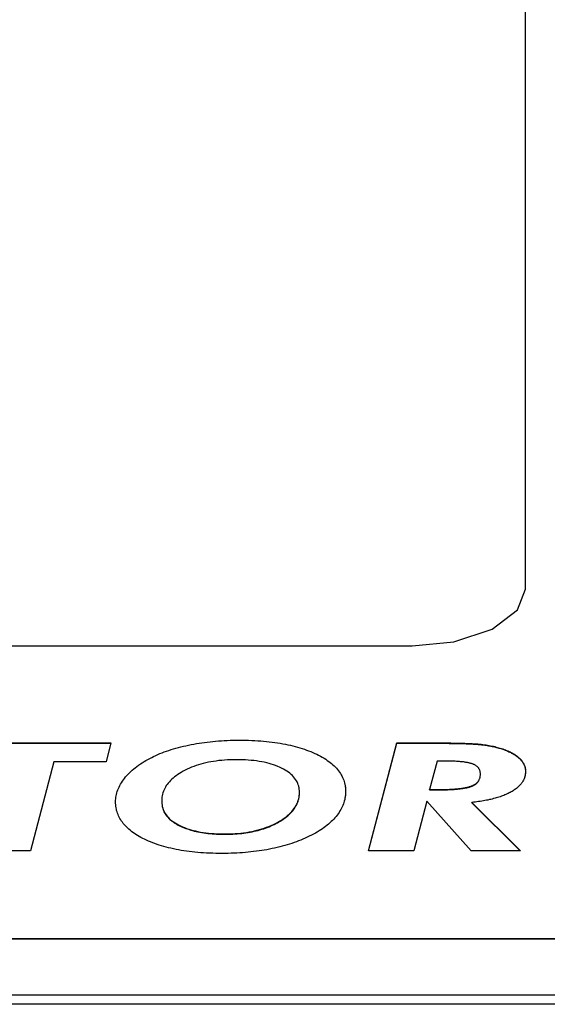
# Model space of a CAD drawing. Extents: x 6 to 234, y 335 to 581.
# Drawn here: x 74 to 76, y 448 to 451 of the extents above; entities that cross this region are included whole.
import ezdxf

# ---------------------------------------------------------------- set-up
doc = ezdxf.new("R2010")
doc.units = 0
doc.layers.add('DEFAULT', color=7, linetype='CONTINUOUS')
doc.layers.add('MP3030230_センサーヘッ', color=7, linetype='CONTINUOUS')

# ---------------------------------------------------------------- blocks, each defined once
blk = doc.blocks.new('SE')
at = {"layer": 'MP3030230_センサーヘッ', "color": 7, "linetype": 'CONTINUOUS'}
for p, q in [((47.675, 94.9227), (47.675, 101.6977)), ((47.6539, 94.8675), (47.675, 94.9227)), ((47.5871, 94.8166), (47.6539, 94.8675)), ((47.4854, 94.7832), (47.5871, 94.8166)), ((47.375, 94.7727), (47.4854, 94.7832)), ((32.175, 94.7727), (47.375, 94.7727)), ((46.8323, 94.5178), (46.8396, 94.5186)), ((46.8396, 94.5186), (46.847, 94.5194)), ((46.847, 94.5194), (46.8545, 94.5201)), ((46.8545, 94.5201), (46.862, 94.5207)), ((46.862, 94.5207), (46.8696, 94.5212)), ((46.8696, 94.5212), (46.8773, 94.5216)), ((46.8773, 94.5216), (46.885, 94.522)), ((46.885, 94.522), (46.8928, 94.5223)), ((46.8928, 94.5223), (46.9007, 94.5225)), ((46.9007, 94.5225), (46.9086, 94.5226)), ((46.9086, 94.5226), (46.9166, 94.5227)), ((46.9166, 94.5227), (46.9251, 94.5227)), ((46.9251, 94.5227), (46.9335, 94.5226)), ((46.9335, 94.5226), (46.9418, 94.5224)), ((46.9418, 94.5224), (46.95, 94.5221)), ((46.95, 94.5221), (46.958, 94.5217)), ((46.958, 94.5217), (46.966, 94.5213)), ((46.966, 94.5213), (46.9738, 94.5207)), ((46.9738, 94.5207), (46.9815, 94.5201)), ((46.9815, 94.5201), (46.9891, 94.5194)), ((46.9891, 94.5194), (46.9966, 94.5186)), ((46.9966, 94.5186), (47.004, 94.5177)), ((46.1718, 94.5153), (46.5773, 94.5153)), ((46.1718, 94.5144), (46.5771, 94.5144)), ((46.5773, 94.5153), (46.5644, 94.4656)), ((46.7185, 94.4915), (46.7244, 94.4936)), ((46.7244, 94.4936), (46.7305, 94.4957)), ((46.7305, 94.4957), (46.7367, 94.4976)), ((46.7367, 94.4976), (46.7429, 94.4996)), ((46.7429, 94.4996), (46.7493, 94.5014)), ((46.7493, 94.5014), (46.7558, 94.5032)), ((46.7558, 94.5032), (46.7623, 94.5049)), ((46.7623, 94.5049), (46.769, 94.5065)), ((46.769, 94.5065), (46.7757, 94.5081)), ((46.7757, 94.5081), (46.7826, 94.5096)), ((46.7826, 94.5096), (46.7895, 94.511)), ((46.7895, 94.511), (46.7965, 94.5123)), ((46.7965, 94.5123), (46.8035, 94.5136)), ((46.8035, 94.5136), (46.8106, 94.5147)), ((46.8106, 94.5147), (46.8178, 94.5158)), ((46.8178, 94.5158), (46.825, 94.5168)), ((46.825, 94.5168), (46.8323, 94.5178)), ((47.004, 94.5177), (47.0112, 94.5168)), ((47.0112, 94.5168), (47.0184, 94.5157)), ((47.0184, 94.5157), (47.0254, 94.5146)), ((47.0254, 94.5146), (47.0323, 94.5134)), ((47.0323, 94.5134), (47.0391, 94.5121)), ((47.0391, 94.5121), (47.0458, 94.5107)), ((47.0458, 94.5107), (47.0524, 94.5092)), ((47.0524, 94.5092), (47.0588, 94.5077)), ((47.0588, 94.5077), (47.0652, 94.506)), ((47.0652, 94.506), (47.0714, 94.5043)), ((47.0714, 94.5043), (47.0775, 94.5025)), ((47.0775, 94.5025), (47.0835, 94.5007)), ((47.0835, 94.5007), (47.0894, 94.4987)), ((47.0894, 94.4987), (47.0952, 94.4966)), ((47.0952, 94.4966), (47.1008, 94.4945)), ((47.1008, 94.4945), (47.1063, 94.4923)), ((47.1063, 94.4923), (47.1118, 94.49)), ((47.2591, 94.2299), (47.3345, 94.5153)), ((47.2594, 94.2299), (47.3345, 94.5144)), ((47.3345, 94.5153), (47.3386, 94.5153)), ((47.3345, 94.5144), (47.3345, 94.5153)), ((47.3345, 94.5144), (47.3378, 94.5144)), ((47.3378, 94.5144), (47.3411, 94.5144)), ((47.3386, 94.5153), (47.3428, 94.5153)), ((47.3411, 94.5144), (47.3445, 94.5144)), ((47.3428, 94.5153), (47.3469, 94.5153)), ((47.3445, 94.5144), (47.3478, 94.5144)), ((47.3469, 94.5153), (47.3511, 94.5153)), ((47.3478, 94.5144), (47.3511, 94.5144)), ((47.3511, 94.5153), (47.3552, 94.5153)), ((47.3511, 94.5144), (47.3545, 94.5144)), ((47.3545, 94.5144), (47.3578, 94.5144)), ((47.3552, 94.5153), (47.3594, 94.5153)), ((47.3578, 94.5144), (47.3611, 94.5144)), ((47.3594, 94.5153), (47.3635, 94.5153)), ((47.3611, 94.5144), (47.3645, 94.5144)), ((47.3635, 94.5153), (47.3677, 94.5153)), ((47.3645, 94.5144), (47.3678, 94.5144)), ((47.3677, 94.5153), (47.3718, 94.5153)), ((47.3678, 94.5144), (47.3711, 94.5144)), ((47.3711, 94.5144), (47.3745, 94.5144)), ((47.3718, 94.5153), (47.3759, 94.5153)), ((47.3745, 94.5144), (47.3778, 94.5144)), ((47.3759, 94.5153), (47.3801, 94.5153)), ((47.3778, 94.5144), (47.3811, 94.5144)), ((47.3801, 94.5153), (47.3842, 94.5153)), ((47.3811, 94.5144), (47.3845, 94.5144)), ((47.3842, 94.5153), (47.3884, 94.5153)), ((47.3845, 94.5144), (47.3878, 94.5144)), ((47.3878, 94.5144), (47.3911, 94.5144)), ((47.3884, 94.5153), (47.3925, 94.5153)), ((47.3911, 94.5144), (47.3944, 94.5144)), ((47.3925, 94.5153), (47.3967, 94.5153)), ((47.3944, 94.5144), (47.3978, 94.5144)), ((47.3967, 94.5153), (47.4008, 94.5153)), ((47.3978, 94.5144), (47.4011, 94.5144)), ((47.4008, 94.5153), (47.405, 94.5153)), ((47.4011, 94.5144), (47.4044, 94.5144)), ((47.4044, 94.5144), (47.4078, 94.5144)), ((47.405, 94.5153), (47.4091, 94.5153)), ((47.4078, 94.5144), (47.4111, 94.5144)), ((47.4091, 94.5153), (47.4133, 94.5153)), ((47.4111, 94.5144), (47.4144, 94.5144)), ((47.4133, 94.5153), (47.4174, 94.5153)), ((47.4144, 94.5144), (47.4178, 94.5144)), ((47.4174, 94.5153), (47.4216, 94.5153)), ((47.4178, 94.5144), (47.4211, 94.5144)), ((47.4211, 94.5144), (47.4244, 94.5144)), ((47.4216, 94.5153), (47.4257, 94.5153)), ((47.4244, 94.5144), (47.4278, 94.5144)), ((47.4257, 94.5153), (47.4299, 94.5153)), ((47.4278, 94.5144), (47.4311, 94.5144)), ((47.4299, 94.5153), (47.434, 94.5153)), ((47.4311, 94.5144), (47.4344, 94.5144)), ((47.434, 94.5153), (47.4381, 94.5153)), ((47.4344, 94.5144), (47.4378, 94.5144)), ((47.4378, 94.5144), (47.4411, 94.5144)), ((47.4381, 94.5153), (47.4423, 94.5153)), ((47.4411, 94.5144), (47.4444, 94.5144)), ((47.4423, 94.5153), (47.4464, 94.5153)), ((47.4444, 94.5144), (47.4477, 94.5144)), ((47.4464, 94.5153), (47.4506, 94.5153)), ((47.4477, 94.5144), (47.4511, 94.5144)), ((47.4506, 94.5153), (47.4552, 94.5153)), ((47.4511, 94.5144), (47.4547, 94.5144)), ((47.4547, 94.5144), (47.4593, 94.5144)), ((47.4552, 94.5153), (47.4608, 94.5153)), ((47.4593, 94.5144), (47.4637, 94.5144)), ((47.4608, 94.5153), (47.4663, 94.5153)), ((47.4637, 94.5144), (47.4681, 94.5144)), ((47.4663, 94.5153), (47.4716, 94.5152)), ((47.4681, 94.5144), (47.4724, 94.5143)), ((47.4716, 94.5152), (47.4769, 94.5152)), ((47.4724, 94.5143), (47.4766, 94.5143)), ((47.4766, 94.5143), (47.4807, 94.5143)), ((47.4769, 94.5152), (47.482, 94.5151)), ((47.4807, 94.5143), (47.4848, 94.5142)), ((47.482, 94.5151), (47.487, 94.515)), ((47.4848, 94.5142), (47.4887, 94.5142)), ((47.487, 94.515), (47.4919, 94.515)), ((47.4887, 94.5142), (47.4926, 94.5141)), ((47.4919, 94.515), (47.4967, 94.5149)), ((47.4926, 94.5141), (47.4965, 94.514)), ((47.4965, 94.514), (47.5002, 94.5139)), ((47.4967, 94.5149), (47.5013, 94.5148)), ((47.5002, 94.5139), (47.5039, 94.5138)), ((47.5013, 94.5148), (47.5058, 94.5147)), ((47.5039, 94.5138), (47.5075, 94.5137)), ((47.5058, 94.5147), (47.5102, 94.5145)), ((47.5075, 94.5137), (47.511, 94.5136)), ((47.5102, 94.5145), (47.5145, 94.5144)), ((47.511, 94.5136), (47.5144, 94.5135)), ((47.5144, 94.5135), (47.5177, 94.5134)), ((47.5145, 94.5144), (47.5187, 94.5142)), ((47.5177, 94.5134), (47.521, 94.5133)), ((47.5187, 94.5142), (47.5227, 94.5141)), ((47.521, 94.5133), (47.5242, 94.5131)), ((47.5227, 94.5141), (47.5266, 94.5139)), ((47.5242, 94.5131), (47.5273, 94.513)), ((47.5266, 94.5139), (47.5304, 94.5137)), ((47.5273, 94.513), (47.5303, 94.5129)), ((47.5303, 94.5129), (47.5333, 94.5127)), ((47.5304, 94.5137), (47.5341, 94.5135)), ((47.5333, 94.5127), (47.5362, 94.5125)), ((47.5341, 94.5135), (47.5376, 94.5133)), ((47.5362, 94.5125), (47.539, 94.5124)), ((47.5376, 94.5133), (47.541, 94.5131)), ((47.539, 94.5124), (47.5417, 94.5122)), ((47.541, 94.5131), (47.5443, 94.5129)), ((47.5417, 94.5122), (47.5443, 94.512)), ((47.5443, 94.5129), (47.5475, 94.5126)), ((47.5443, 94.512), (47.5469, 94.5118)), ((47.5469, 94.5118), (47.5494, 94.5116)), ((47.5475, 94.5126), (47.5506, 94.5123)), ((47.5494, 94.5116), (47.5518, 94.5114)), ((47.5506, 94.5123), (47.5535, 94.5121)), ((47.5518, 94.5114), (47.5541, 94.5112)), ((47.5535, 94.5121), (47.5563, 94.5118)), ((47.5541, 94.5112), (47.5564, 94.5109)), ((47.5563, 94.5118), (47.559, 94.5115)), ((47.5564, 94.5109), (47.5586, 94.5107)), ((47.5586, 94.5107), (47.5606, 94.5104)), ((47.559, 94.5115), (47.5621, 94.5111)), ((47.5606, 94.5104), (47.5639, 94.51)), ((47.5621, 94.5111), (47.5662, 94.5106)), ((47.5639, 94.51), (47.5672, 94.5096)), ((47.5662, 94.5106), (47.5704, 94.51)), ((47.5672, 94.5096), (47.5705, 94.5091)), ((47.5704, 94.51), (47.5744, 94.5094)), ((47.5705, 94.5091), (47.5738, 94.5086)), ((47.5738, 94.5086), (47.577, 94.5081)), ((47.5744, 94.5094), (47.5784, 94.5087)), ((47.577, 94.5081), (47.5802, 94.5075)), ((47.5784, 94.5087), (47.5824, 94.508)), ((47.5802, 94.5075), (47.5834, 94.5069)), ((47.5824, 94.508), (47.5862, 94.5072)), ((47.5834, 94.5069), (47.5865, 94.5063)), ((47.5862, 94.5072), (47.5901, 94.5064)), ((47.5865, 94.5063), (47.5895, 94.5056)), ((47.5895, 94.5056), (47.5926, 94.505)), ((47.5901, 94.5064), (47.5938, 94.5055)), ((47.5926, 94.505), (47.5955, 94.5042)), ((47.5938, 94.5055), (47.5975, 94.5046)), ((47.5955, 94.5042), (47.5985, 94.5035)), ((47.5975, 94.5046), (47.6011, 94.5037)), ((47.5985, 94.5035), (47.6014, 94.5027)), ((47.6011, 94.5037), (47.6047, 94.5027)), ((47.6014, 94.5027), (47.6042, 94.5019)), ((47.6042, 94.5019), (47.6071, 94.5011)), ((47.6047, 94.5027), (47.6082, 94.5017)), ((47.6071, 94.5011), (47.6098, 94.5003)), ((47.6082, 94.5017), (47.6116, 94.5006)), ((47.6098, 94.5003), (47.6126, 94.4994)), ((47.6116, 94.5006), (47.615, 94.4995)), ((47.6126, 94.4994), (47.6153, 94.4985)), ((47.615, 94.4995), (47.6183, 94.4983)), ((47.6153, 94.4985), (47.6179, 94.4976)), ((47.6179, 94.4976), (47.6207, 94.4966)), ((47.6183, 94.4983), (47.6217, 94.497)), ((47.6207, 94.4966), (47.6234, 94.4955)), ((47.6217, 94.497), (47.625, 94.4957)), ((47.6234, 94.4955), (47.626, 94.4944)), ((47.625, 94.4957), (47.6283, 94.4943)), ((47.626, 94.4944), (47.6286, 94.4933)), ((47.6283, 94.4943), (47.6314, 94.4929)), ((47.6286, 94.4933), (47.6311, 94.4922)), ((47.6314, 94.4929), (47.6344, 94.4915)), ((46.6649, 94.4658), (46.6699, 94.4689)), ((46.6699, 94.4689), (46.675, 94.4718)), ((46.675, 94.4718), (46.68, 94.4745)), ((46.68, 94.4745), (46.6852, 94.4772)), ((46.6852, 94.4772), (46.6904, 94.4798)), ((46.6904, 94.4798), (46.6958, 94.4823)), ((46.6958, 94.4823), (46.7013, 94.4847)), ((46.7013, 94.4847), (46.7069, 94.487)), ((46.7069, 94.487), (46.7127, 94.4893)), ((46.7127, 94.4893), (46.7185, 94.4915)), ((46.8489, 94.4665), (46.842, 94.4653)), ((46.856, 94.4675), (46.8489, 94.4665)), ((46.8632, 94.4684), (46.856, 94.4675)), ((46.8706, 94.4692), (46.8632, 94.4684)), ((46.878, 94.4698), (46.8706, 94.4692)), ((46.8856, 94.4703), (46.878, 94.4698)), ((46.8933, 94.4707), (46.8856, 94.4703)), ((46.9011, 94.4709), (46.8933, 94.4707)), ((46.9091, 94.471), (46.9011, 94.4709)), ((46.9174, 94.4709), (46.9091, 94.471)), ((46.9255, 94.4707), (46.9174, 94.4709)), ((46.9333, 94.4703), (46.9255, 94.4707)), ((46.941, 94.4699), (46.9333, 94.4703)), ((46.9486, 94.4692), (46.941, 94.4699)), ((46.9559, 94.4685), (46.9486, 94.4692)), ((46.963, 94.4676), (46.9559, 94.4685)), ((46.97, 94.4666), (46.963, 94.4676)), ((46.9767, 94.4654), (46.97, 94.4666)), ((47.1118, 94.49), (47.1171, 94.4877)), ((47.1171, 94.4877), (47.1222, 94.4852)), ((47.1222, 94.4852), (47.1273, 94.4827)), ((47.1273, 94.4827), (47.1322, 94.4801)), ((47.1322, 94.4801), (47.1369, 94.4775)), ((47.1369, 94.4775), (47.1415, 94.4748)), ((47.1415, 94.4748), (47.1459, 94.472)), ((47.1459, 94.472), (47.1501, 94.4692)), ((47.1501, 94.4692), (47.1541, 94.4663)), ((47.1541, 94.4663), (47.158, 94.4634)), ((47.4414, 94.4675), (47.4212, 94.3918)), ((47.444, 94.4675), (47.4414, 94.4675)), ((47.4467, 94.4675), (47.444, 94.4675)), ((47.4494, 94.4675), (47.4467, 94.4675)), ((47.452, 94.4675), (47.4494, 94.4675)), ((47.4547, 94.4675), (47.452, 94.4675)), ((47.4585, 94.4675), (47.4547, 94.4675)), ((47.4622, 94.4675), (47.4585, 94.4675)), ((47.4658, 94.4675), (47.4622, 94.4675)), ((47.4694, 94.4674), (47.4658, 94.4675)), ((47.4729, 94.4673), (47.4694, 94.4674)), ((47.4762, 94.4672), (47.4729, 94.4673)), ((47.4796, 94.4671), (47.4762, 94.4672)), ((47.4828, 94.467), (47.4796, 94.4671)), ((47.4859, 94.4669), (47.4828, 94.467)), ((47.489, 94.4667), (47.4859, 94.4669)), ((47.492, 94.4665), (47.489, 94.4667)), ((47.4949, 94.4663), (47.492, 94.4665)), ((47.4977, 94.4661), (47.4949, 94.4663)), ((47.6311, 94.4922), (47.6336, 94.491)), ((47.6336, 94.491), (47.6359, 94.4898)), ((47.6344, 94.4915), (47.6373, 94.49)), ((47.6359, 94.4898), (47.6382, 94.4886)), ((47.6373, 94.49), (47.6401, 94.4885)), ((47.6382, 94.4886), (47.6405, 94.4874)), ((47.6401, 94.4885), (47.6428, 94.4869)), ((47.6405, 94.4874), (47.6426, 94.4862)), ((47.6426, 94.4862), (47.6447, 94.4849)), ((47.6428, 94.4869), (47.6454, 94.4853)), ((47.6447, 94.4849), (47.6468, 94.4836)), ((47.6454, 94.4853), (47.6479, 94.4837)), ((47.6468, 94.4836), (47.6487, 94.4823)), ((47.6479, 94.4837), (47.6503, 94.482)), ((47.6487, 94.4823), (47.6506, 94.4809)), ((47.6503, 94.482), (47.6525, 94.4803)), ((47.6506, 94.4809), (47.6524, 94.4795)), ((47.6524, 94.4795), (47.6542, 94.4782)), ((47.6525, 94.4803), (47.6547, 94.4786)), ((47.6542, 94.4782), (47.6559, 94.4767)), ((47.6547, 94.4786), (47.6568, 94.4768)), ((47.6559, 94.4767), (47.6575, 94.4753)), ((47.6568, 94.4768), (47.6587, 94.475)), ((47.6575, 94.4753), (47.659, 94.4739)), ((47.6587, 94.475), (47.6606, 94.4732)), ((47.659, 94.4739), (47.6605, 94.4724)), ((47.6605, 94.4724), (47.662, 94.4709)), ((47.6606, 94.4732), (47.6624, 94.4713)), ((47.662, 94.4709), (47.6633, 94.4693)), ((47.6624, 94.4713), (47.664, 94.4694)), ((47.6633, 94.4693), (47.6646, 94.4678)), ((47.664, 94.4694), (47.6656, 94.4674)), ((47.6646, 94.4678), (47.6659, 94.4662)), ((47.6656, 94.4674), (47.667, 94.4655)), ((46.4263, 94.4656), (46.3647, 94.2299)), ((46.5644, 94.4656), (46.4263, 94.4656)), ((46.6299, 94.4395), (46.6337, 94.443)), ((46.6337, 94.443), (46.6377, 94.4464)), ((46.6377, 94.4464), (46.6418, 94.4498)), ((46.6418, 94.4498), (46.6461, 94.4531)), ((46.6461, 94.4531), (46.6506, 94.4564)), ((46.6506, 94.4564), (46.6552, 94.4596)), ((46.6552, 94.4596), (46.66, 94.4627)), ((46.66, 94.4627), (46.6649, 94.4658)), ((46.7685, 94.4403), (46.7635, 94.4374)), ((46.7739, 94.4431), (46.7685, 94.4403)), ((46.7795, 94.4458), (46.7739, 94.4431)), ((46.7852, 94.4484), (46.7795, 94.4458)), ((46.791, 94.4508), (46.7852, 94.4484)), ((46.7969, 94.4531), (46.791, 94.4508)), ((46.803, 94.4553), (46.7969, 94.4531)), ((46.8092, 94.4573), (46.803, 94.4553)), ((46.8155, 94.4592), (46.8092, 94.4573)), ((46.8219, 94.4609), (46.8155, 94.4592)), ((46.8285, 94.4625), (46.8219, 94.4609)), ((46.8352, 94.464), (46.8285, 94.4625)), ((46.842, 94.4653), (46.8352, 94.464)), ((46.9833, 94.4641), (46.9767, 94.4654)), ((46.9897, 94.4626), (46.9833, 94.4641)), ((46.9959, 94.461), (46.9897, 94.4626)), ((47.0019, 94.4593), (46.9959, 94.461)), ((47.0077, 94.4575), (47.0019, 94.4593)), ((47.0133, 94.4555), (47.0077, 94.4575)), ((47.0188, 94.4533), (47.0133, 94.4555)), ((47.024, 94.4511), (47.0188, 94.4533)), ((47.0291, 94.4486), (47.024, 94.4511)), ((47.034, 94.4461), (47.0291, 94.4486)), ((47.0386, 94.4435), (47.034, 94.4461)), ((47.0429, 94.4407), (47.0386, 94.4435)), ((47.047, 94.4379), (47.0429, 94.4407)), ((47.158, 94.4634), (47.1616, 94.4605)), ((47.1616, 94.4605), (47.1652, 94.4574)), ((47.1652, 94.4574), (47.1685, 94.4544)), ((47.1685, 94.4544), (47.1717, 94.4512)), ((47.1717, 94.4512), (47.1747, 94.4481)), ((47.1747, 94.4481), (47.1775, 94.4448)), ((47.1775, 94.4448), (47.1801, 94.4415)), ((47.1801, 94.4415), (47.1826, 94.4382)), ((47.5005, 94.4659), (47.4977, 94.4661)), ((47.5032, 94.4657), (47.5005, 94.4659)), ((47.5057, 94.4654), (47.5032, 94.4657)), ((47.5082, 94.4652), (47.5057, 94.4654)), ((47.5107, 94.4649), (47.5082, 94.4652)), ((47.513, 94.4646), (47.5107, 94.4649)), ((47.5153, 94.4643), (47.513, 94.4646)), ((47.5174, 94.4639), (47.5153, 94.4643)), ((47.5195, 94.4636), (47.5174, 94.4639)), ((47.5215, 94.4632), (47.5195, 94.4636)), ((47.5235, 94.4629), (47.5215, 94.4632)), ((47.5253, 94.4625), (47.5235, 94.4629)), ((47.5271, 94.4621), (47.5253, 94.4625)), ((47.5288, 94.4617), (47.5271, 94.4621)), ((47.5304, 94.4612), (47.5288, 94.4617)), ((47.5319, 94.4608), (47.5304, 94.4612)), ((47.5333, 94.4603), (47.5319, 94.4608)), ((47.5347, 94.4598), (47.5333, 94.4603)), ((47.5362, 94.4593), (47.5347, 94.4598)), ((47.5377, 94.4586), (47.5362, 94.4593)), ((47.5392, 94.4579), (47.5377, 94.4586)), ((47.5406, 94.4572), (47.5392, 94.4579)), ((47.5419, 94.4565), (47.5406, 94.4572)), ((47.5432, 94.4557), (47.5419, 94.4565)), ((47.5444, 94.4549), (47.5432, 94.4557)), ((47.5455, 94.454), (47.5444, 94.4549)), ((47.5466, 94.4531), (47.5455, 94.454)), ((47.5477, 94.4522), (47.5466, 94.4531)), ((47.5486, 94.4512), (47.5477, 94.4522)), ((47.5495, 94.4502), (47.5486, 94.4512)), ((47.5504, 94.4492), (47.5495, 94.4502)), ((47.5511, 94.4481), (47.5504, 94.4492)), ((47.5518, 94.447), (47.5511, 94.4481)), ((47.5525, 94.4459), (47.5518, 94.447)), ((47.5531, 94.4447), (47.5525, 94.4459)), ((47.5536, 94.4435), (47.5531, 94.4447)), ((47.5541, 94.4423), (47.5536, 94.4435)), ((47.5545, 94.441), (47.5541, 94.4423)), ((47.5548, 94.4397), (47.5545, 94.441)), ((47.6659, 94.4662), (47.667, 94.4646)), ((47.667, 94.4655), (47.6683, 94.4635)), ((47.667, 94.4646), (47.6681, 94.463)), ((47.6681, 94.463), (47.6691, 94.4614)), ((47.6683, 94.4635), (47.6695, 94.4614)), ((47.6691, 94.4614), (47.67, 94.4598)), ((47.6695, 94.4614), (47.6706, 94.4594)), ((47.67, 94.4598), (47.6708, 94.4581)), ((47.6706, 94.4594), (47.6716, 94.4573)), ((47.6708, 94.4581), (47.6716, 94.4565)), ((47.6716, 94.4573), (47.6724, 94.4552)), ((47.6716, 94.4565), (47.6722, 94.4548)), ((47.6722, 94.4548), (47.6728, 94.4531)), ((47.6724, 94.4552), (47.6731, 94.4531)), ((47.6728, 94.4531), (47.6734, 94.4514)), ((47.6731, 94.4531), (47.6737, 94.451)), ((47.6734, 94.4514), (47.6738, 94.4497)), ((47.6737, 94.451), (47.6742, 94.4488)), ((47.6738, 94.4497), (47.6742, 94.4479)), ((47.6742, 94.4488), (47.6746, 94.4466)), ((47.6742, 94.4479), (47.6745, 94.4461)), ((47.6745, 94.4461), (47.6748, 94.4444)), ((47.6746, 94.4466), (47.6748, 94.4444)), ((47.6748, 94.4444), (47.675, 94.4421)), ((47.6748, 94.4444), (47.6749, 94.4426)), ((47.6749, 94.4426), (47.675, 94.4407)), ((47.675, 94.4421), (47.675, 94.4398)), ((47.675, 94.4407), (47.675, 94.4389)), ((46.6075, 94.4139), (46.6102, 94.4177)), ((46.6102, 94.4177), (46.6131, 94.4215)), ((46.6131, 94.4215), (46.6161, 94.4252)), ((46.6161, 94.4252), (46.6193, 94.4288)), ((46.6193, 94.4288), (46.6227, 94.4325)), ((46.6227, 94.4325), (46.6262, 94.436)), ((46.6262, 94.436), (46.6299, 94.4395)), ((46.7351, 94.416), (46.732, 94.4126)), ((46.7385, 94.4192), (46.7351, 94.416)), ((46.7421, 94.4224), (46.7385, 94.4192)), ((46.7459, 94.4256), (46.7421, 94.4224)), ((46.75, 94.4286), (46.7459, 94.4256)), ((46.7543, 94.4316), (46.75, 94.4286)), ((46.7588, 94.4346), (46.7543, 94.4316)), ((46.7635, 94.4374), (46.7588, 94.4346)), ((47.0508, 94.435), (47.047, 94.4379)), ((47.0544, 94.432), (47.0508, 94.435)), ((47.0577, 94.4289), (47.0544, 94.432)), ((47.0607, 94.4256), (47.0577, 94.4289)), ((47.0635, 94.4223), (47.0607, 94.4256)), ((47.066, 94.4189), (47.0635, 94.4223)), ((47.0682, 94.4154), (47.066, 94.4189)), ((47.0702, 94.4119), (47.0682, 94.4154)), ((47.1826, 94.4382), (47.1849, 94.4348)), ((47.1849, 94.4348), (47.187, 94.4313)), ((47.187, 94.4313), (47.1889, 94.4278)), ((47.1889, 94.4278), (47.1907, 94.4242)), ((47.1907, 94.4242), (47.1923, 94.4206)), ((47.1923, 94.4206), (47.1937, 94.4169)), ((47.1937, 94.4169), (47.1949, 94.4132)), ((47.5493, 94.4132), (47.5501, 94.4143)), ((47.5501, 94.4143), (47.5508, 94.4154)), ((47.5504, 94.4139), (47.551, 94.4149)), ((47.5508, 94.4154), (47.5515, 94.4165)), ((47.551, 94.4149), (47.5516, 94.4158)), ((47.5515, 94.4165), (47.5522, 94.4177)), ((47.5522, 94.4177), (47.5527, 94.4189)), ((47.5527, 94.4189), (47.5533, 94.4201)), ((47.5533, 94.4201), (47.5537, 94.4214)), ((47.5537, 94.4214), (47.5542, 94.4227)), ((47.5542, 94.4227), (47.5545, 94.424)), ((47.5545, 94.424), (47.5548, 94.4253)), ((47.5551, 94.4383), (47.5548, 94.4397)), ((47.5548, 94.4253), (47.5551, 94.4267)), ((47.5553, 94.4369), (47.5551, 94.4383)), ((47.5551, 94.4267), (47.5553, 94.4281)), ((47.5554, 94.4355), (47.5553, 94.4369)), ((47.5553, 94.4281), (47.5554, 94.4296)), ((47.5555, 94.434), (47.5554, 94.4355)), ((47.5554, 94.4296), (47.5555, 94.431)), ((47.5555, 94.4325), (47.5555, 94.434)), ((47.5555, 94.431), (47.5555, 94.4325)), ((47.6683, 94.4145), (47.6672, 94.4126)), ((47.6693, 94.4165), (47.6683, 94.4145)), ((47.6703, 94.4185), (47.6693, 94.4165)), ((47.6712, 94.4205), (47.6703, 94.4185)), ((47.672, 94.4225), (47.6712, 94.4205)), ((47.6726, 94.4246), (47.672, 94.4225)), ((47.673, 94.4248), (47.6725, 94.4232)), ((47.6732, 94.4267), (47.6726, 94.4246)), ((47.6734, 94.4265), (47.673, 94.4248)), ((47.6738, 94.4288), (47.6732, 94.4267)), ((47.6738, 94.4283), (47.6734, 94.4265)), ((47.6742, 94.431), (47.6738, 94.4288)), ((47.6742, 94.43), (47.6738, 94.4283)), ((47.6745, 94.4331), (47.6742, 94.431)), ((47.6744, 94.4317), (47.6742, 94.43)), ((47.6747, 94.4335), (47.6744, 94.4317)), ((47.6748, 94.4353), (47.6745, 94.4331)), ((47.6748, 94.4353), (47.6747, 94.4335)), ((47.6749, 94.4376), (47.6748, 94.4353)), ((47.6749, 94.4371), (47.6748, 94.4353)), ((47.675, 94.4398), (47.6749, 94.4376)), ((47.675, 94.4389), (47.6749, 94.4371)), ((46.594, 94.387), (46.5954, 94.3909)), ((46.5954, 94.3909), (46.5969, 94.3948)), ((46.5969, 94.3948), (46.5987, 94.3986)), ((46.5987, 94.3986), (46.6006, 94.4025)), ((46.6006, 94.4025), (46.6027, 94.4063)), ((46.6027, 94.4063), (46.6051, 94.4101)), ((46.6051, 94.4101), (46.6075, 94.4139)), ((46.7179, 94.3912), (46.7163, 94.3874)), ((46.7197, 94.3949), (46.7179, 94.3912)), ((46.7217, 94.3986), (46.7197, 94.3949)), ((46.7239, 94.4022), (46.7217, 94.3986)), ((46.7264, 94.4057), (46.7239, 94.4022)), ((46.7291, 94.4092), (46.7264, 94.4057)), ((46.732, 94.4126), (46.7291, 94.4092)), ((47.0719, 94.4082), (47.0702, 94.4119)), ((47.0733, 94.4044), (47.0719, 94.4082)), ((47.0745, 94.4005), (47.0733, 94.4044)), ((47.0754, 94.3965), (47.0745, 94.4005)), ((47.0753, 94.3961), (47.0746, 94.3991)), ((47.0759, 94.393), (47.0753, 94.3961)), ((47.0761, 94.3925), (47.0754, 94.3965)), ((47.0762, 94.3898), (47.0759, 94.393)), ((47.0764, 94.3883), (47.0761, 94.3925)), ((47.0765, 94.3866), (47.0762, 94.3898)), ((47.0765, 94.384), (47.0764, 94.3883)), ((47.1949, 94.4132), (47.196, 94.4094)), ((47.196, 94.4094), (47.1969, 94.4055)), ((47.1969, 94.4055), (47.1976, 94.4016)), ((47.1971, 94.4035), (47.1972, 94.4027)), ((47.1972, 94.4027), (47.1974, 94.4019)), ((47.1974, 94.4019), (47.1975, 94.4011)), ((47.1975, 94.4011), (47.1976, 94.4004)), ((47.1976, 94.4016), (47.1981, 94.3977)), ((47.1976, 94.4004), (47.1978, 94.3996)), ((47.1978, 94.3996), (47.1979, 94.3988)), ((47.1979, 94.3988), (47.198, 94.398)), ((47.198, 94.398), (47.1981, 94.3972)), ((47.1981, 94.3977), (47.1985, 94.3937)), ((47.1981, 94.3972), (47.1982, 94.3964)), ((47.1982, 94.3964), (47.1982, 94.3956)), ((47.1982, 94.3956), (47.1983, 94.3948)), ((47.1983, 94.3948), (47.1984, 94.394)), ((47.1984, 94.394), (47.1984, 94.3932)), ((47.1984, 94.3932), (47.1985, 94.3923)), ((47.1985, 94.3937), (47.1986, 94.3896)), ((47.1985, 94.3923), (47.1985, 94.3915)), ((47.1985, 94.3915), (47.1986, 94.3907)), ((47.1986, 94.3907), (47.1986, 94.3899)), ((47.1986, 94.3899), (47.1986, 94.3891)), ((47.1986, 94.3896), (47.1986, 94.3855)), ((47.1986, 94.3891), (47.1986, 94.3883)), ((47.1986, 94.3883), (47.1987, 94.3874)), ((47.4212, 94.3918), (47.4239, 94.3918)), ((47.4212, 94.391), (47.4212, 94.3918)), ((47.4212, 94.391), (47.4235, 94.391)), ((47.4235, 94.391), (47.4257, 94.391)), ((47.4239, 94.3918), (47.4265, 94.3918)), ((47.4257, 94.391), (47.428, 94.391)), ((47.4265, 94.3918), (47.4292, 94.3918)), ((47.428, 94.391), (47.4302, 94.391)), ((47.4292, 94.3918), (47.4318, 94.3918)), ((47.4302, 94.391), (47.4325, 94.391)), ((47.4318, 94.3918), (47.4345, 94.3918)), ((47.4325, 94.391), (47.4347, 94.391)), ((47.4345, 94.3918), (47.4372, 94.3918)), ((47.4347, 94.391), (47.437, 94.391)), ((47.437, 94.391), (47.4395, 94.391)), ((47.4372, 94.3918), (47.4406, 94.3918)), ((47.4395, 94.391), (47.4433, 94.391)), ((47.4406, 94.3918), (47.4451, 94.3918)), ((47.4433, 94.391), (47.4471, 94.391)), ((47.4451, 94.3918), (47.4494, 94.3919)), ((47.4471, 94.391), (47.4508, 94.391)), ((47.4494, 94.3919), (47.4537, 94.3919)), ((47.4508, 94.391), (47.4544, 94.3911)), ((47.4537, 94.3919), (47.4579, 94.392)), ((47.4544, 94.3911), (47.4579, 94.3912)), ((47.4579, 94.392), (47.462, 94.3921)), ((47.4579, 94.3912), (47.4613, 94.3912)), ((47.4613, 94.3912), (47.4647, 94.3913)), ((47.462, 94.3921), (47.466, 94.3922)), ((47.4647, 94.3913), (47.4681, 94.3915)), ((47.466, 94.3922), (47.4698, 94.3924)), ((47.4681, 94.3915), (47.4713, 94.3916)), ((47.4698, 94.3924), (47.4736, 94.3925)), ((47.4713, 94.3916), (47.4745, 94.3917)), ((47.4736, 94.3925), (47.4773, 94.3927)), ((47.4745, 94.3917), (47.4776, 94.3919)), ((47.4773, 94.3927), (47.4809, 94.3929)), ((47.4776, 94.3919), (47.4806, 94.3921)), ((47.4806, 94.3921), (47.4836, 94.3922)), ((47.4809, 94.3929), (47.4844, 94.3932)), ((47.4836, 94.3922), (47.4865, 94.3924)), ((47.4844, 94.3932), (47.4878, 94.3934)), ((47.4865, 94.3924), (47.4893, 94.3927)), ((47.4878, 94.3934), (47.4911, 94.3937)), ((47.4893, 94.3927), (47.4921, 94.3929)), ((47.4911, 94.3937), (47.4943, 94.394)), ((47.4921, 94.3929), (47.4948, 94.3931)), ((47.4943, 94.394), (47.4974, 94.3943)), ((47.4948, 94.3931), (47.4974, 94.3934)), ((47.4974, 94.3943), (47.5004, 94.3946)), ((47.4974, 94.3934), (47.4999, 94.3937)), ((47.4999, 94.3937), (47.5024, 94.394)), ((47.5004, 94.3946), (47.5033, 94.3949)), ((47.5024, 94.394), (47.5048, 94.3943)), ((47.5033, 94.3949), (47.5061, 94.3953)), ((47.5048, 94.3943), (47.5072, 94.3946)), ((47.5061, 94.3953), (47.5088, 94.3957)), ((47.5072, 94.3946), (47.5094, 94.3949)), ((47.5088, 94.3957), (47.5115, 94.3961)), ((47.5094, 94.3949), (47.5116, 94.3953)), ((47.5115, 94.3961), (47.514, 94.3965)), ((47.5116, 94.3953), (47.5138, 94.3956)), ((47.5138, 94.3956), (47.5158, 94.396)), ((47.514, 94.3965), (47.5164, 94.397)), ((47.5158, 94.396), (47.5178, 94.3964)), ((47.5164, 94.397), (47.5187, 94.3975)), ((47.5178, 94.3964), (47.5197, 94.3968)), ((47.5187, 94.3975), (47.5209, 94.398)), ((47.5197, 94.3968), (47.5216, 94.3972)), ((47.5209, 94.398), (47.5231, 94.3985)), ((47.5216, 94.3972), (47.5234, 94.3977)), ((47.5231, 94.3985), (47.5251, 94.399)), ((47.5234, 94.3977), (47.5251, 94.3981)), ((47.5251, 94.399), (47.527, 94.3996)), ((47.5251, 94.3981), (47.5267, 94.3986)), ((47.5267, 94.3986), (47.5283, 94.3991)), ((47.527, 94.3996), (47.5288, 94.4001)), ((47.5283, 94.3991), (47.5298, 94.3996)), ((47.5288, 94.4001), (47.5306, 94.4007)), ((47.5298, 94.3996), (47.5312, 94.4001)), ((47.5306, 94.4007), (47.5322, 94.4013)), ((47.5312, 94.4001), (47.5326, 94.4006)), ((47.5322, 94.4013), (47.5338, 94.402)), ((47.5326, 94.4006), (47.5339, 94.4012)), ((47.5338, 94.402), (47.5353, 94.4027)), ((47.5339, 94.4012), (47.5352, 94.4018)), ((47.5352, 94.4018), (47.5365, 94.4023)), ((47.5353, 94.4027), (47.5368, 94.4034)), ((47.5365, 94.4023), (47.5377, 94.403)), ((47.5368, 94.4034), (47.5382, 94.4041)), ((47.5377, 94.403), (47.5388, 94.4036)), ((47.5382, 94.4041), (47.5396, 94.4049)), ((47.5388, 94.4036), (47.54, 94.4043)), ((47.5396, 94.4049), (47.5409, 94.4057)), ((47.54, 94.4043), (47.5411, 94.405)), ((47.5409, 94.4057), (47.5421, 94.4065)), ((47.5411, 94.405), (47.5421, 94.4057)), ((47.5421, 94.4065), (47.5433, 94.4074)), ((47.5421, 94.4057), (47.5431, 94.4064)), ((47.5431, 94.4064), (47.5441, 94.4071)), ((47.5433, 94.4074), (47.5445, 94.4083)), ((47.5441, 94.4071), (47.545, 94.4079)), ((47.5445, 94.4083), (47.5455, 94.4092)), ((47.545, 94.4079), (47.5459, 94.4087)), ((47.5455, 94.4092), (47.5466, 94.4102)), ((47.5459, 94.4087), (47.5468, 94.4095)), ((47.5466, 94.4102), (47.5475, 94.4112)), ((47.5468, 94.4095), (47.5476, 94.4104)), ((47.5475, 94.4112), (47.5484, 94.4122)), ((47.5476, 94.4104), (47.5484, 94.4112)), ((47.5484, 94.4122), (47.5493, 94.4132)), ((47.5484, 94.4112), (47.5491, 94.4121)), ((47.5491, 94.4121), (47.5498, 94.413)), ((47.5498, 94.413), (47.5504, 94.4139)), ((47.642, 94.3886), (47.6395, 94.3871)), ((47.6443, 94.3901), (47.642, 94.3886)), ((47.6466, 94.3917), (47.6443, 94.3901)), ((47.6488, 94.3933), (47.6466, 94.3917)), ((47.6509, 94.3949), (47.6488, 94.3933)), ((47.653, 94.3965), (47.6509, 94.3949)), ((47.6549, 94.3982), (47.653, 94.3965)), ((47.6567, 94.3999), (47.6549, 94.3982)), ((47.6585, 94.4016), (47.6567, 94.3999)), ((47.6602, 94.4034), (47.6585, 94.4016)), ((47.6617, 94.4052), (47.6602, 94.4034)), ((47.6632, 94.407), (47.6617, 94.4052)), ((47.6646, 94.4088), (47.6632, 94.407)), ((47.6659, 94.4107), (47.6646, 94.4088)), ((47.6672, 94.4126), (47.6659, 94.4107)), ((46.5895, 94.3594), (46.5896, 94.3634)), ((46.5896, 94.3634), (46.5899, 94.3674)), ((46.5899, 94.3674), (46.5903, 94.3713)), ((46.5903, 94.3713), (46.591, 94.3753)), ((46.591, 94.3753), (46.5918, 94.3792)), ((46.5918, 94.3792), (46.5928, 94.3831)), ((46.5928, 94.3831), (46.594, 94.387)), ((46.7119, 94.3674), (46.7117, 94.3632)), ((46.7117, 94.3632), (46.7117, 94.359)), ((46.7123, 94.3716), (46.7119, 94.3674)), ((46.713, 94.3756), (46.7123, 94.3716)), ((46.7139, 94.3796), (46.713, 94.3756)), ((46.715, 94.3835), (46.7139, 94.3796)), ((46.7163, 94.3874), (46.715, 94.3835)), ((47.0721, 94.3594), (47.0734, 94.3634)), ((47.073, 94.3613), (47.0739, 94.3643)), ((47.0734, 94.3634), (47.0745, 94.3674)), ((47.0739, 94.3643), (47.0747, 94.3674)), ((47.0745, 94.3674), (47.0754, 94.3714)), ((47.0747, 94.3674), (47.0753, 94.3705)), ((47.0753, 94.3705), (47.0758, 94.3737)), ((47.0754, 94.3714), (47.076, 94.3756)), ((47.0758, 94.3737), (47.0762, 94.3769)), ((47.076, 94.3756), (47.0764, 94.3798)), ((47.0762, 94.3769), (47.0764, 94.3801)), ((47.0764, 94.3798), (47.0765, 94.384)), ((47.0764, 94.3801), (47.0765, 94.3834)), ((47.0765, 94.3834), (47.0765, 94.3866)), ((47.1962, 94.3654), (47.1952, 94.3615)), ((47.197, 94.3694), (47.1962, 94.3654)), ((47.1976, 94.3733), (47.197, 94.3694)), ((47.1976, 94.372), (47.1974, 94.3712)), ((47.1981, 94.3774), (47.1976, 94.3733)), ((47.1977, 94.3728), (47.1976, 94.372)), ((47.1978, 94.3736), (47.1977, 94.3728)), ((47.1979, 94.3744), (47.1978, 94.3736)), ((47.198, 94.3752), (47.1979, 94.3744)), ((47.1981, 94.376), (47.198, 94.3752)), ((47.1985, 94.3814), (47.1981, 94.3774)), ((47.1982, 94.3768), (47.1981, 94.376)), ((47.1983, 94.3784), (47.1982, 94.3776)), ((47.1982, 94.3776), (47.1982, 94.3768)), ((47.1984, 94.3792), (47.1983, 94.3784)), ((47.1985, 94.3809), (47.1984, 94.38)), ((47.1984, 94.38), (47.1984, 94.3792)), ((47.1986, 94.3855), (47.1985, 94.3814)), ((47.1986, 94.3825), (47.1985, 94.3817)), ((47.1985, 94.3817), (47.1985, 94.3809)), ((47.1987, 94.3866), (47.1986, 94.3858)), ((47.1986, 94.3858), (47.1986, 94.385)), ((47.1986, 94.385), (47.1986, 94.3841)), ((47.1986, 94.3841), (47.1986, 94.3833)), ((47.1986, 94.3833), (47.1986, 94.3825)), ((47.1987, 94.3874), (47.1987, 94.3866)), ((47.5675, 94.3626), (47.5634, 94.3619)), ((47.5715, 94.3634), (47.5675, 94.3626)), ((47.5755, 94.3642), (47.5715, 94.3634)), ((47.5794, 94.3651), (47.5755, 94.3642)), ((47.5832, 94.3659), (47.5794, 94.3651)), ((47.5869, 94.3668), (47.5832, 94.3659)), ((47.5906, 94.3678), (47.5869, 94.3668)), ((47.5942, 94.3687), (47.5906, 94.3678)), ((47.5977, 94.3697), (47.5942, 94.3687)), ((47.6012, 94.3708), (47.5977, 94.3697)), ((47.6045, 94.3718), (47.6012, 94.3708)), ((47.6079, 94.3729), (47.6045, 94.3718)), ((47.6111, 94.3741), (47.6079, 94.3729)), ((47.6143, 94.3752), (47.6111, 94.3741)), ((47.6174, 94.3764), (47.6143, 94.3752)), ((47.6204, 94.3776), (47.6174, 94.3764)), ((47.6233, 94.3789), (47.6204, 94.3776)), ((47.6262, 94.3802), (47.6233, 94.3789)), ((47.629, 94.3815), (47.6262, 94.3802)), ((47.6317, 94.3828), (47.629, 94.3815)), ((47.6344, 94.3842), (47.6317, 94.3828)), ((47.637, 94.3856), (47.6344, 94.3842)), ((47.6395, 94.3871), (47.637, 94.3856)), ((46.5896, 94.3554), (46.5895, 94.3594)), ((46.5899, 94.3515), (46.5896, 94.3554)), ((46.5903, 94.3477), (46.5899, 94.3515)), ((46.5908, 94.3438), (46.5903, 94.3477)), ((46.5916, 94.3401), (46.5908, 94.3438)), ((46.5924, 94.3364), (46.5916, 94.3401)), ((46.5935, 94.3327), (46.5924, 94.3364)), ((46.7117, 94.359), (46.7119, 94.3549)), ((46.7119, 94.3549), (46.7125, 94.3508)), ((46.7125, 94.3508), (46.7132, 94.3468)), ((46.7132, 94.3468), (46.7143, 94.3429)), ((46.7135, 94.3448), (46.7143, 94.3419)), ((46.7143, 94.3429), (46.7156, 94.3391)), ((46.7143, 94.3419), (46.7153, 94.339)), ((46.7153, 94.339), (46.7164, 94.3361)), ((46.7156, 94.3391), (46.7171, 94.3354)), ((46.7164, 94.3361), (46.7177, 94.3333)), ((47.0561, 94.3337), (47.0591, 94.3372)), ((47.0585, 94.3357), (47.0607, 94.3383)), ((47.0591, 94.3372), (47.0618, 94.3408)), ((47.0607, 94.3383), (47.0627, 94.3411)), ((47.0618, 94.3408), (47.0644, 94.3444)), ((47.0627, 94.3411), (47.0646, 94.3439)), ((47.0644, 94.3444), (47.0666, 94.348)), ((47.0646, 94.3439), (47.0663, 94.3467)), ((47.0663, 94.3467), (47.0679, 94.3495)), ((47.0666, 94.348), (47.0687, 94.3518)), ((47.0679, 94.3495), (47.0694, 94.3524)), ((47.0687, 94.3518), (47.0705, 94.3556)), ((47.0694, 94.3524), (47.0707, 94.3553)), ((47.0705, 94.3556), (47.0721, 94.3594)), ((47.0707, 94.3553), (47.0719, 94.3583)), ((47.0719, 94.3583), (47.073, 94.3613)), ((47.1858, 94.3388), (47.1836, 94.3351)), ((47.1878, 94.3425), (47.1858, 94.3388)), ((47.1896, 94.3463), (47.1878, 94.3425)), ((47.1912, 94.35), (47.1896, 94.3463)), ((47.1927, 94.3538), (47.1912, 94.35)), ((47.194, 94.3577), (47.1927, 94.3538)), ((47.1952, 94.3615), (47.194, 94.3577)), ((47.4136, 94.3608), (47.3794, 94.2299)), ((47.5312, 94.2299), (47.4136, 94.3608)), ((47.5373, 94.3581), (47.5327, 94.3576)), ((47.5327, 94.3576), (47.6617, 94.2299)), ((47.5327, 94.3567), (47.5327, 94.3576)), ((47.5327, 94.3567), (47.6608, 94.2299)), ((47.5418, 94.3586), (47.5373, 94.3581)), ((47.5463, 94.3592), (47.5418, 94.3586)), ((47.5507, 94.3598), (47.5463, 94.3592)), ((47.555, 94.3605), (47.5507, 94.3598)), ((47.5592, 94.3612), (47.555, 94.3605)), ((47.5634, 94.3619), (47.5592, 94.3612)), ((46.5947, 94.3291), (46.5935, 94.3327)), ((46.5961, 94.3256), (46.5947, 94.3291)), ((46.5976, 94.322), (46.5961, 94.3256)), ((46.5993, 94.3186), (46.5976, 94.322)), ((46.6011, 94.3152), (46.5993, 94.3186)), ((46.6031, 94.3118), (46.6011, 94.3152)), ((46.6053, 94.3085), (46.6031, 94.3118)), ((46.7171, 94.3354), (46.7189, 94.3318)), ((46.7177, 94.3333), (46.7191, 94.3306)), ((46.7189, 94.3318), (46.721, 94.3283)), ((46.7191, 94.3306), (46.7207, 94.3279)), ((46.7207, 94.3279), (46.7224, 94.3252)), ((46.721, 94.3283), (46.7233, 94.3249)), ((46.7224, 94.3252), (46.7243, 94.3226)), ((46.7233, 94.3249), (46.7259, 94.3215)), ((46.7243, 94.3226), (46.7264, 94.3201)), ((46.7259, 94.3215), (46.7287, 94.3183)), ((46.7264, 94.3201), (46.7286, 94.3176)), ((46.7286, 94.3176), (46.7309, 94.3152)), ((46.7287, 94.3183), (46.7319, 94.3151)), ((46.7309, 94.3152), (46.7334, 94.3128)), ((46.7319, 94.3151), (46.7352, 94.3121)), ((46.7334, 94.3128), (46.7361, 94.3105)), ((46.7352, 94.3121), (46.7389, 94.3091)), ((46.7361, 94.3105), (46.7389, 94.3083)), ((47.024, 94.3082), (47.0288, 94.3112)), ((47.0258, 94.3085), (47.0295, 94.3108)), ((47.0288, 94.3112), (47.0334, 94.3142)), ((47.0295, 94.3108), (47.033, 94.3131)), ((47.033, 94.3131), (47.0364, 94.3154)), ((47.0334, 94.3142), (47.0378, 94.3173)), ((47.0364, 94.3154), (47.0396, 94.3178)), ((47.0378, 94.3173), (47.0419, 94.3205)), ((47.0396, 94.3178), (47.0427, 94.3203)), ((47.0419, 94.3205), (47.0458, 94.3237)), ((47.0427, 94.3203), (47.0457, 94.3227)), ((47.0457, 94.3227), (47.0485, 94.3252)), ((47.0458, 94.3237), (47.0495, 94.327)), ((47.0485, 94.3252), (47.0512, 94.3278)), ((47.0495, 94.327), (47.0529, 94.3303)), ((47.0512, 94.3278), (47.0538, 94.3304)), ((47.0529, 94.3303), (47.0561, 94.3337)), ((47.0538, 94.3304), (47.0562, 94.333)), ((47.0562, 94.333), (47.0585, 94.3357)), ((47.1641, 94.3102), (47.1607, 94.3069)), ((47.1673, 94.3137), (47.1641, 94.3102)), ((47.1704, 94.3171), (47.1673, 94.3137)), ((47.1733, 94.3206), (47.1704, 94.3171)), ((47.1762, 94.3242), (47.1733, 94.3206)), ((47.1788, 94.3279), (47.1762, 94.3242)), ((47.1813, 94.3315), (47.1788, 94.3279)), ((47.1836, 94.3351), (47.1813, 94.3315)), ((46.6076, 94.3053), (46.6053, 94.3085)), ((46.6101, 94.3021), (46.6076, 94.3053)), ((46.6127, 94.2989), (46.6101, 94.3021)), ((46.6155, 94.2958), (46.6127, 94.2989)), ((46.6184, 94.2928), (46.6155, 94.2958)), ((46.6216, 94.2898), (46.6184, 94.2928)), ((46.6248, 94.2868), (46.6216, 94.2898)), ((46.6283, 94.2839), (46.6248, 94.2868)), ((46.6319, 94.2811), (46.6283, 94.2839)), ((46.7389, 94.3091), (46.7428, 94.3063)), ((46.7389, 94.3083), (46.7418, 94.3061)), ((46.7418, 94.3061), (46.745, 94.3039)), ((46.7428, 94.3063), (46.747, 94.3035)), ((46.745, 94.3039), (46.7482, 94.3018)), ((46.747, 94.3035), (46.7514, 94.3008)), ((46.7482, 94.3018), (46.7517, 94.2998)), ((46.7514, 94.3008), (46.7561, 94.2983)), ((46.7517, 94.2998), (46.7553, 94.2978)), ((46.7553, 94.2978), (46.7591, 94.2959)), ((46.7561, 94.2983), (46.7611, 94.2958)), ((46.7591, 94.2959), (46.763, 94.294)), ((46.7611, 94.2958), (46.7664, 94.2934)), ((46.763, 94.294), (46.767, 94.2923)), ((46.7664, 94.2934), (46.7718, 94.2912)), ((46.767, 94.2923), (46.7711, 94.2905)), ((46.7711, 94.2905), (46.7754, 94.2889)), ((46.7718, 94.2912), (46.7773, 94.2891)), ((46.7754, 94.2889), (46.7797, 94.2874)), ((46.7773, 94.2891), (46.7831, 94.2871)), ((46.7797, 94.2874), (46.7841, 94.2859)), ((46.7831, 94.2871), (46.789, 94.2853)), ((46.7841, 94.2859), (46.7887, 94.2845)), ((46.7887, 94.2845), (46.7933, 94.2832)), ((46.789, 94.2853), (46.7951, 94.2836)), ((46.9571, 94.2823), (46.9639, 94.2839)), ((46.9616, 94.2825), (46.9668, 94.2838)), ((46.9639, 94.2839), (46.9705, 94.2857)), ((46.9668, 94.2838), (46.9718, 94.2852)), ((46.9705, 94.2857), (46.977, 94.2876)), ((46.9718, 94.2852), (46.9768, 94.2866)), ((46.9768, 94.2866), (46.9817, 94.2882)), ((46.977, 94.2876), (46.9834, 94.2896)), ((46.9817, 94.2882), (46.9865, 94.2899)), ((46.9834, 94.2896), (46.9896, 94.2919)), ((46.9865, 94.2899), (46.9912, 94.2916)), ((46.9896, 94.2919), (46.9957, 94.2942)), ((46.9912, 94.2916), (46.9959, 94.2934)), ((46.9957, 94.2942), (47.0017, 94.2968)), ((46.9959, 94.2934), (47.0005, 94.2954)), ((47.0005, 94.2954), (47.005, 94.2974)), ((47.0017, 94.2968), (47.0075, 94.2994)), ((47.005, 94.2974), (47.0094, 94.2995)), ((47.0075, 94.2994), (47.0132, 94.3023)), ((47.0094, 94.2995), (47.0137, 94.3017)), ((47.0132, 94.3023), (47.0188, 94.3052)), ((47.0137, 94.3017), (47.018, 94.3039)), ((47.018, 94.3039), (47.0221, 94.3062)), ((47.0188, 94.3052), (47.024, 94.3082)), ((47.0221, 94.3062), (47.0258, 94.3085)), ((47.1329, 94.285), (47.1283, 94.2821)), ((47.1373, 94.2879), (47.1329, 94.285)), ((47.1416, 94.291), (47.1373, 94.2879)), ((47.1457, 94.294), (47.1416, 94.291)), ((47.1497, 94.2972), (47.1457, 94.294)), ((47.1535, 94.3003), (47.1497, 94.2972)), ((47.1572, 94.3036), (47.1535, 94.3003)), ((47.1607, 94.3069), (47.1572, 94.3036)), ((46.6356, 94.2783), (46.6319, 94.2811)), ((46.6395, 94.2756), (46.6356, 94.2783)), ((46.6436, 94.2729), (46.6395, 94.2756)), ((46.6478, 94.2702), (46.6436, 94.2729)), ((46.6522, 94.2676), (46.6478, 94.2702)), ((46.6568, 94.2651), (46.6522, 94.2676)), ((46.6615, 94.2626), (46.6568, 94.2651)), ((46.6664, 94.2602), (46.6615, 94.2626)), ((46.6716, 94.2577), (46.6664, 94.2602)), ((46.6769, 94.2553), (46.6716, 94.2577)), ((46.7933, 94.2832), (46.798, 94.282)), ((46.7951, 94.2836), (46.8013, 94.2821)), ((46.798, 94.282), (46.8029, 94.2808)), ((46.8013, 94.2821), (46.8078, 94.2807)), ((46.8029, 94.2808), (46.8078, 94.2798)), ((46.8078, 94.2807), (46.8144, 94.2794)), ((46.8078, 94.2798), (46.8129, 94.2788)), ((46.8129, 94.2788), (46.8181, 94.2779)), ((46.8144, 94.2794), (46.8212, 94.2783)), ((46.8181, 94.2779), (46.8233, 94.2771)), ((46.8212, 94.2783), (46.8282, 94.2773)), ((46.8233, 94.2771), (46.8287, 94.2764)), ((46.8282, 94.2773), (46.8353, 94.2764)), ((46.8287, 94.2764), (46.8341, 94.2757)), ((46.8341, 94.2757), (46.8397, 94.2751)), ((46.8353, 94.2764), (46.8427, 94.2757)), ((46.8397, 94.2751), (46.8454, 94.2746)), ((46.8427, 94.2757), (46.8502, 94.2752)), ((46.8454, 94.2746), (46.8512, 94.2742)), ((46.8502, 94.2752), (46.8579, 94.2747)), ((46.8512, 94.2742), (46.857, 94.2739)), ((46.857, 94.2739), (46.863, 94.2737)), ((46.8579, 94.2747), (46.8657, 94.2744)), ((46.863, 94.2737), (46.8691, 94.2735)), ((46.8657, 94.2744), (46.8738, 94.2743)), ((46.8691, 94.2735), (46.8753, 94.2734)), ((46.8738, 94.2743), (46.882, 94.2743)), ((46.8753, 94.2734), (46.8816, 94.2734)), ((46.8816, 94.2734), (46.8878, 94.2735)), ((46.882, 94.2743), (46.8901, 94.2744)), ((46.8878, 94.2735), (46.894, 94.2737)), ((46.8901, 94.2744), (46.898, 94.2747)), ((46.894, 94.2737), (46.9, 94.2739)), ((46.898, 94.2747), (46.9059, 94.2751)), ((46.9, 94.2739), (46.906, 94.2743)), ((46.9059, 94.2751), (46.9136, 94.2757)), ((46.906, 94.2743), (46.9119, 94.2747)), ((46.9119, 94.2747), (46.9178, 94.2752)), ((46.9136, 94.2757), (46.9212, 94.2764)), ((46.9178, 94.2752), (46.9235, 94.2758)), ((46.9212, 94.2764), (46.9286, 94.2773)), ((46.9235, 94.2758), (46.9292, 94.2765)), ((46.9286, 94.2773), (46.9359, 94.2783)), ((46.9292, 94.2765), (46.9348, 94.2773)), ((46.9348, 94.2773), (46.9403, 94.2781)), ((46.9359, 94.2783), (46.9431, 94.2795)), ((46.9403, 94.2781), (46.9458, 94.2791)), ((46.9431, 94.2795), (46.9502, 94.2808)), ((46.9458, 94.2791), (46.9511, 94.2801)), ((46.9502, 94.2808), (46.9571, 94.2823)), ((46.9511, 94.2801), (46.9564, 94.2813)), ((46.9564, 94.2813), (46.9616, 94.2825)), ((47.08, 94.258), (47.0742, 94.2557)), ((47.0858, 94.2604), (47.08, 94.258)), ((47.0915, 94.2629), (47.0858, 94.2604)), ((47.097, 94.2655), (47.0915, 94.2629)), ((47.1025, 94.2681), (47.097, 94.2655)), ((47.1079, 94.2708), (47.1025, 94.2681)), ((47.1132, 94.2735), (47.1079, 94.2708)), ((47.1185, 94.2764), (47.1132, 94.2735)), ((47.1235, 94.2793), (47.1185, 94.2764)), ((47.1283, 94.2821), (47.1235, 94.2793)), ((46.6823, 94.253), (46.6769, 94.2553)), ((46.6879, 94.2508), (46.6823, 94.253)), ((46.6935, 94.2487), (46.6879, 94.2508)), ((46.6993, 94.2467), (46.6935, 94.2487)), ((46.7052, 94.2447), (46.6993, 94.2467)), ((46.7112, 94.2428), (46.7052, 94.2447)), ((46.7173, 94.241), (46.7112, 94.2428)), ((46.7235, 94.2393), (46.7173, 94.241)), ((46.7299, 94.2377), (46.7235, 94.2393)), ((46.7363, 94.2362), (46.7299, 94.2377)), ((46.7429, 94.2347), (46.7363, 94.2362)), ((46.7496, 94.2333), (46.7429, 94.2347)), ((46.7564, 94.232), (46.7496, 94.2333)), ((46.7633, 94.2308), (46.7564, 94.232)), ((46.9904, 94.2326), (46.9834, 94.2314)), ((46.9972, 94.2339), (46.9904, 94.2326)), ((47.0041, 94.2353), (46.9972, 94.2339)), ((47.0108, 94.2367), (47.0041, 94.2353)), ((47.0176, 94.2383), (47.0108, 94.2367)), ((47.0242, 94.2399), (47.0176, 94.2383)), ((47.0308, 94.2416), (47.0242, 94.2399)), ((47.0373, 94.2434), (47.0308, 94.2416)), ((47.0437, 94.2452), (47.0373, 94.2434)), ((47.05, 94.2472), (47.0437, 94.2452)), ((47.0562, 94.2492), (47.05, 94.2472)), ((47.0623, 94.2513), (47.0562, 94.2492)), ((47.0683, 94.2535), (47.0623, 94.2513)), ((47.0742, 94.2557), (47.0683, 94.2535)), ((46.3647, 94.2299), (46.2448, 94.2299)), ((46.7703, 94.2297), (46.7633, 94.2308)), ((46.7775, 94.2287), (46.7703, 94.2297)), ((46.7848, 94.2277), (46.7775, 94.2287)), ((46.7921, 94.2269), (46.7848, 94.2277)), ((46.7996, 94.2261), (46.7921, 94.2269)), ((46.8072, 94.2254), (46.7996, 94.2261)), ((46.8149, 94.2247), (46.8072, 94.2254)), ((46.8228, 94.2242), (46.8149, 94.2247)), ((46.8307, 94.2237), (46.8228, 94.2242)), ((46.8388, 94.2234), (46.8307, 94.2237)), ((46.847, 94.2231), (46.8388, 94.2234)), ((46.8553, 94.2229), (46.847, 94.2231)), ((46.8637, 94.2227), (46.8553, 94.2229)), ((46.8722, 94.2227), (46.8637, 94.2227)), ((46.8801, 94.2227), (46.8722, 94.2227)), ((46.8879, 94.2229), (46.8801, 94.2227)), ((46.8956, 94.223), (46.8879, 94.2229)), ((46.9033, 94.2233), (46.8956, 94.223)), ((46.9109, 94.2237), (46.9033, 94.2233)), ((46.9184, 94.2241), (46.9109, 94.2237)), ((46.9259, 94.2246), (46.9184, 94.2241)), ((46.9333, 94.2252), (46.9259, 94.2246)), ((46.9407, 94.2258), (46.9333, 94.2252)), ((46.948, 94.2266), (46.9407, 94.2258)), ((46.9552, 94.2274), (46.948, 94.2266)), ((46.9623, 94.2283), (46.9552, 94.2274)), ((46.9694, 94.2292), (46.9623, 94.2283)), ((46.9765, 94.2303), (46.9694, 94.2292)), ((46.9834, 94.2314), (46.9765, 94.2303)), ((47.3794, 94.2299), (47.2591, 94.2299)), ((47.6617, 94.2299), (47.5312, 94.2299)), ((30.75, 93.9977), (49.25, 93.9977)), ((30.75, 93.9968), (49.25, 93.9968)), ((49.25, 93.8468), (30.75, 93.8468)), ((49.25, 93.823), (30.75, 93.823))]:
    blk.add_line(p, q, dxfattribs=at)

msp = doc.modelspace()

# ---------------------------------------------------------------- block references
at = {"layer": 'DEFAULT', "color": 7}
msp.add_blockref('SE', (27.8481, 354.6636), dxfattribs=at)

doc.saveas('drawing.dxf')
